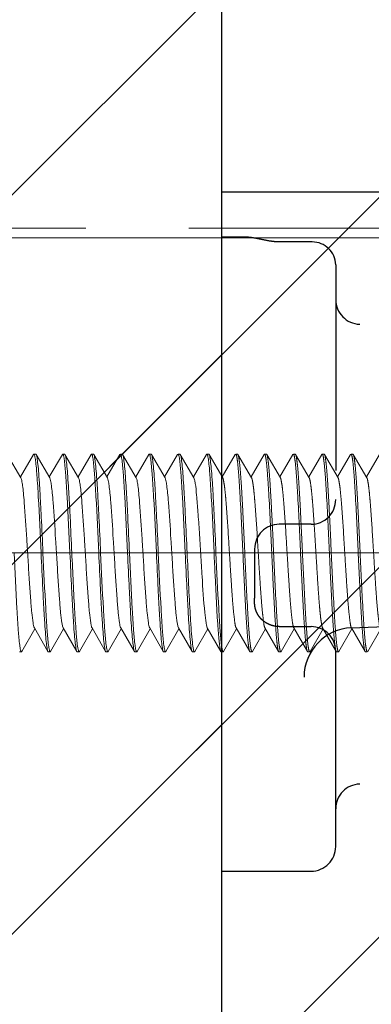
# Model space of a CAD drawing. Units: inches. Extents: x 1026 to 8131, y -4521 to -1871.
# Drawn here: x 6281 to 6302, y -3695 to -3635 of the extents above; entities that cross this region are included whole.
import ezdxf

# ---------------------------------------------------------------- set-up
doc = ezdxf.new("R2010")
doc.units = ezdxf.units.IN
doc.header["$MEASUREMENT"] = 0
doc.linetypes.add('CENTERX2', pattern=[20.32, 12.7, -2.54, 2.54, -2.54])
doc.linetypes.add('HIDDEN', pattern=[0.375, 0.25, -0.125])
for name, color, linetype, lineweight in [('Bracket', 7, 'Continuous', 18), ('CENTER', 1, 'CENTERX2', 13), ('Connecting pipe set', 7, 'Continuous', 18), ('Dimension', 4, 'Continuous', 18), ('Finished wall', 7, 'Continuous', 18), ('Toilet bowl', 7, 'Continuous', 30), ('Wall', 6, 'Continuous', 18)]:
    doc.layers.add(name, color=color, linetype=linetype, lineweight=lineweight)
doc.styles.add('style1', font='arial.ttf', dxfattribs={"height": 25})
doc.dimstyles.get("Standard").update_dxf_attribs({"dimtxt": 25, "dimasz": 25, "dimexe": 5, "dimexo": 10, "dimgap": 10, "dimtad": 1, "dimdec": 0, "dimzin": 0, "dimdsep": 46, "dimtxsty": 'style1', "dimcen": 30, "dimadec": 0, "dimazin": 0, "dimtfac": 1, "dimtdec": 0, "dimtofl": 0, "dimtmove": 0, "dimatfit": 3, "dimfxl": 1, "dimtolj": 1, "dimtzin": 0, "dimlwd": 13, "dimlwe": 13, "dimarcsym": 0})
pattern_1 = [(45, (-18503.15, 11263.306), (-11.22532, 11.22532), [])]

msp = doc.modelspace()

# ---------------------------------------------------------------- hatches: boundary and pattern name
at = {"layer": 'Finished wall', "ltscale": 50}
h = msp.add_hatch(dxfattribs=at)
h.set_pattern_fill('ANSI31', color=256, scale=5, style=0)
h.set_pattern_definition(pattern_1)
edge = h.paths.add_edge_path()
edge.add_line((6292.961, -2744.282), (6292.961, -2664.702))
edge.add_line((6292.961, -2664.702), (6252.961, -2664.702))
edge.add_line((6252.961, -2664.702), (6252.961, -2703.782))
edge.add_line((6252.961, -2703.782), (6252.961, -2707.512))
edge.add_line((6252.961, -2707.512), (6252.961, -2707.532))
edge.add_line((6252.961, -2707.532), (6254.13, -2707.634))
edge.add_arc((6254.043, -2708.63), 1, 26.2261, 85, ccw=False)
edge.add_arc((6248.661, -2711.282), 7, 19.23753, 26.2261, ccw=False)
edge.add_arc((6248.661, -2711.282), 7, 19.2221, 19.23753, ccw=False)
edge.add_line((6255.271, -2708.977), (6255.27, -2708.975))
edge.add_line((6255.27, -2708.975), (6255.259, -2708.979))
edge.add_arc((6248.597, -2711.279), 7.048, 8.52906, 19.04389, ccw=False)
edge.add_spline(control_points=[(6255.567, -2710.233), (6255.576, -2710.3), (6255.594, -2710.435), (6255.605, -2710.613), (6255.601, -2710.746), (6255.587, -2710.813), (6255.572, -2710.822), (6255.566, -2710.825)], knot_values=[0.002002, 0.002002, 0.002002, 0.002002, 0.220323, 0.44099, 0.658314, 0.87462, 1, 1, 1, 1], weights=[1, 1, 1, 1, 1, 1, 1, 1], degree=3, periodic=0)
edge.add_line((6255.566, -2710.825), (6255.259, -2710.879))
edge.add_arc((6248.255, -2711.282), 7.016, -3.28949, 3.28949, ccw=False)
edge.add_line((6255.259, -2711.684), (6255.566, -2711.738))
edge.add_spline(control_points=[(6255.566, -2711.738), (6255.576, -2711.747), (6255.594, -2711.763), (6255.605, -2711.871), (6255.601, -2712.026), (6255.587, -2712.188), (6255.572, -2712.291), (6255.567, -2712.329)], knot_values=[0, 0, 0, 0, 0.220323, 0.44099, 0.658314, 0.87462, 0.996661, 0.996661, 0.996661, 0.996661], weights=[1, 1, 1, 1, 1, 1, 1, 1], degree=3, periodic=0)
edge.add_arc((6248.597, -2711.284), 7.048, 340.95611, 351.48094, ccw=False)
edge.add_line((6255.259, -2713.584), (6255.27, -2713.588))
edge.add_line((6255.27, -2713.588), (6255.271, -2713.586))
edge.add_arc((6248.661, -2711.282), 7, 340.76247, 340.7779, ccw=False)
edge.add_arc((6248.661, -2711.282), 7, 333.7739, 340.76247, ccw=False)
edge.add_arc((6254.043, -2713.933), 1, 275, 333.7739, ccw=False)
edge.add_line((6254.13, -2714.929), (6252.961, -2715.032))
edge.add_line((6252.961, -2715.032), (6252.961, -2715.052))
edge.add_line((6252.961, -2715.052), (6252.961, -2753.262))
edge.add_line((6252.961, -2753.262), (6252.961, -2753.282))
edge.add_line((6252.961, -2753.282), (6292.961, -2753.282))
edge.add_line((6292.961, -2753.282), (6292.961, -2750.282))
edge.add_line((6292.961, -2750.282), (6292.961, -2750.262))
edge.add_line((6292.961, -2750.262), (6292.961, -2744.282))
edge = h.paths.add_edge_path()
edge.add_line((6292.961, -3580.782), (6292.961, -2911.802))
edge.add_line((6292.961, -2911.802), (6292.961, -2911.782))
edge.add_line((6292.961, -2911.782), (6292.961, -2905.802))
edge.add_line((6292.961, -2905.802), (6292.961, -2905.782))
edge.add_line((6292.961, -2905.782), (6292.961, -2905.762))
edge.add_line((6292.961, -2905.762), (6292.961, -2904.282))
edge.add_line((6292.961, -2904.282), (6252.961, -2904.282))
edge.add_line((6252.961, -2904.282), (6252.961, -2904.302))
edge.add_line((6252.961, -2904.302), (6252.961, -2907.512))
edge.add_line((6252.961, -2907.512), (6252.961, -2907.532))
edge.add_line((6252.961, -2907.532), (6254.13, -2907.634))
edge.add_arc((6254.043, -2908.63), 1, 26.2261, 85, ccw=False)
edge.add_arc((6248.661, -2911.282), 7, 19.23753, 26.2261, ccw=False)
edge.add_arc((6248.661, -2911.282), 7, 19.2221, 19.23753, ccw=False)
edge.add_line((6255.271, -2908.977), (6255.27, -2908.975))
edge.add_line((6255.27, -2908.975), (6255.259, -2908.979))
edge.add_arc((6248.597, -2911.279), 7.048, 8.52906, 19.04389, ccw=False)
edge.add_spline(control_points=[(6255.567, -2910.233), (6255.576, -2910.3), (6255.594, -2910.435), (6255.605, -2910.613), (6255.601, -2910.746), (6255.587, -2910.813), (6255.572, -2910.822), (6255.566, -2910.825)], knot_values=[0.002002, 0.002002, 0.002002, 0.002002, 0.220323, 0.44099, 0.658314, 0.87462, 1, 1, 1, 1], weights=[1, 1, 1, 1, 1, 1, 1, 1], degree=3, periodic=0)
edge.add_line((6255.566, -2910.825), (6255.259, -2910.879))
edge.add_arc((6248.255, -2911.282), 7.016, -3.28949, 3.28949, ccw=False)
edge.add_line((6255.259, -2911.684), (6255.566, -2911.738))
edge.add_spline(control_points=[(6255.566, -2911.738), (6255.576, -2911.747), (6255.594, -2911.763), (6255.605, -2911.871), (6255.601, -2912.026), (6255.587, -2912.188), (6255.572, -2912.291), (6255.567, -2912.329)], knot_values=[0, 0, 0, 0, 0.220323, 0.44099, 0.658314, 0.87462, 0.996661, 0.996661, 0.996661, 0.996661], weights=[1, 1, 1, 1, 1, 1, 1, 1], degree=3, periodic=0)
edge.add_arc((6248.597, -2911.284), 7.048, 340.95611, 351.48094, ccw=False)
edge.add_line((6255.259, -2913.584), (6255.27, -2913.588))
edge.add_line((6255.27, -2913.588), (6255.271, -2913.586))
edge.add_arc((6248.661, -2911.282), 7, 340.76247, 340.7779, ccw=False)
edge.add_arc((6248.661, -2911.282), 7, 333.7739, 340.76247, ccw=False)
edge.add_arc((6254.043, -2913.933), 1, 275, 333.7739, ccw=False)
edge.add_line((6254.13, -2914.929), (6252.961, -2915.032))
edge.add_line((6252.961, -2915.032), (6252.961, -2915.052))
edge.add_line((6252.961, -2915.052), (6252.961, -2928.782))
edge.add_line((6252.961, -2928.782), (6252.961, -3467.782))
edge.add_line((6252.961, -3467.782), (6252.961, -3616.887))
edge.add_line((6252.961, -3616.887), (6252.961, -3616.907))
edge.add_line((6252.961, -3616.907), (6292.961, -3616.907))
edge.add_line((6292.961, -3616.907), (6292.961, -3582.782))
edge.add_line((6292.961, -3582.782), (6292.961, -3580.782))
h.paths.add_polyline_path([(6292.961, -3899.659), (6292.961, -3864.782), (6292.961, -3824.855), (6252.961, -3824.855), (6252.961, -3947.782), (6250.461, -3947.782), (6250.461, -3987.782), (6252.961, -3987.782), (6292.961, -3987.782), (6292.961, -3977.802), (6292.961, -3977.782), (6292.961, -3977.762)])
edge = h.paths.add_edge_path()
edge.add_line((6292.961, -3710.855), (6292.961, -3687.11))
edge.add_line((6292.961, -3687.11), (6292.961, -3673.782))
edge.add_line((6292.961, -3673.782), (6292.961, -3673.388))
edge.add_line((6292.961, -3673.388), (6292.961, -3648.657))
edge.add_line((6292.961, -3648.657), (6252.961, -3648.657))
edge.add_line((6252.961, -3648.657), (6252.961, -3664.503))
edge.add_spline(control_points=[(6252.961, -3664.503), (6252.967, -3664.574), (6253.036, -3665.387), (6253.112, -3666.62), (6253.208, -3668.191), (6253.281, -3669.383), (6253.354, -3670.457), (6253.427, -3671.328), (6253.487, -3671.9), (6253.545, -3672.205), (6253.572, -3672.308), (6253.591, -3672.341)], knot_values=[0.141526, 0.141526, 0.141526, 0.141526, 0.164622, 0.408688, 0.545834, 0.679551, 0.799842, 0.897736, 0.965999, 0.987425, 1, 1, 1, 1], weights=[1, 1, 1, 1, 1, 1, 1, 1, 1, 1, 1, 1], degree=3, periodic=0)
edge.add_line((6253.591, -3672.341), (6253.62, -3672.391))
edge.add_line((6253.62, -3672.391), (6252.961, -3673.529))
edge.add_line((6252.961, -3673.529), (6252.961, -3710.855))
edge.add_line((6252.961, -3710.855), (6292.961, -3710.855))
at = {"layer": 'Wall', "ltscale": 50}
h = msp.add_hatch(dxfattribs=at)
h.set_pattern_fill('ANSI31', color=256, scale=5, style=0)
h.set_pattern_definition(pattern_1)
edge = h.paths.add_edge_path()
edge.add_line((6047.961, -2664.702), (6088.762, -2664.702))
edge.add_line((6087.961, -3987.782), (6087.961, -2664.702))
edge.add_line((6754.784, -3987.782), (6087.961, -3987.782))
edge.add_line((6754.784, -3987.782), (6754.784, -4027.782))
edge.add_line((6047.961, -4027.782), (6754.784, -4027.782))
edge.add_line((6047.961, -2664.702), (6047.961, -4027.782))

# ---------------------------------------------------------------- linework, layer by layer
at = {"layer": 'Bracket', "color": 7, "linetype": 'Continuous', "lineweight": 5, "ltscale": 50}
for p, q in [((6281.54, -3661.801), (6281.563, -3661.782)), ((6281.678, -3661.782), (6281.563, -3661.782)), ((6281.7, -3661.801), (6281.678, -3661.782)), ((6283.29, -3661.801), (6283.313, -3661.782)), ((6283.428, -3661.782), (6283.313, -3661.782)), ((6283.45, -3661.801), (6283.428, -3661.782)), ((6285.04, -3661.801), (6285.063, -3661.782)), ((6285.178, -3661.782), (6285.063, -3661.782)), ((6285.2, -3661.801), (6285.178, -3661.782)), ((6286.79, -3661.801), (6286.813, -3661.782)), ((6286.928, -3661.782), (6286.813, -3661.782)), ((6286.95, -3661.801), (6286.928, -3661.782)), ((6288.54, -3661.801), (6288.563, -3661.782)), ((6288.678, -3661.782), (6288.563, -3661.782)), ((6288.7, -3661.801), (6288.678, -3661.782)), ((6290.29, -3661.801), (6290.313, -3661.782)), ((6290.428, -3661.782), (6290.313, -3661.782)), ((6290.45, -3661.801), (6290.428, -3661.782)), ((6292.04, -3661.801), (6292.063, -3661.782)), ((6292.178, -3661.782), (6292.063, -3661.782)), ((6292.2, -3661.801), (6292.178, -3661.782)), ((6280.775, -3663.222), (6279.95, -3661.801)), ((6281.54, -3661.801), (6280.745, -3663.172)), ((6282.525, -3663.222), (6281.7, -3661.801)), ((6283.29, -3661.801), (6282.495, -3663.172)), ((6284.275, -3663.222), (6283.45, -3661.801)), ((6285.04, -3661.801), (6284.245, -3663.172)), ((6286.025, -3663.222), (6285.2, -3661.801)), ((6286.79, -3661.801), (6285.995, -3663.172)), ((6287.775, -3663.222), (6286.95, -3661.801)), ((6288.54, -3661.801), (6287.745, -3663.172)), ((6289.525, -3663.222), (6288.7, -3661.801)), ((6290.29, -3661.801), (6289.495, -3663.172)), ((6291.275, -3663.222), (6290.45, -3661.801)), ((6292.04, -3661.801), (6291.245, -3663.172)), ((6293.025, -3663.222), (6292.2, -3661.801)), ((6280.825, -3673.762), (6281.62, -3672.391)), ((6281.591, -3672.341), (6282.415, -3673.762)), ((6282.575, -3673.762), (6283.37, -3672.391)), ((6283.341, -3672.341), (6284.165, -3673.762)), ((6284.325, -3673.762), (6285.12, -3672.391)), ((6285.091, -3672.341), (6285.915, -3673.762)), ((6286.075, -3673.762), (6286.87, -3672.391)), ((6286.841, -3672.341), (6287.665, -3673.762)), ((6287.825, -3673.762), (6288.62, -3672.391)), ((6288.591, -3672.341), (6289.415, -3673.762)), ((6289.575, -3673.762), (6290.37, -3672.391)), ((6290.341, -3672.341), (6291.165, -3673.762)), ((6291.325, -3673.762), (6292.12, -3672.391)), ((6292.091, -3672.341), (6292.915, -3673.762)), ((6284.282, -3673.764), (6284.275, -3673.752)), ((6280.803, -3673.782), (6280.688, -3673.782)), ((6280.825, -3673.762), (6280.803, -3673.782)), ((6282.415, -3673.762), (6282.438, -3673.782)), ((6282.553, -3673.782), (6282.438, -3673.782)), ((6282.575, -3673.762), (6282.553, -3673.782)), ((6284.165, -3673.762), (6284.188, -3673.782)), ((6284.303, -3673.782), (6284.188, -3673.782)), ((6284.325, -3673.762), (6284.303, -3673.782)), ((6285.915, -3673.762), (6285.938, -3673.782)), ((6286.053, -3673.782), (6285.938, -3673.782)), ((6286.075, -3673.762), (6286.053, -3673.782)), ((6287.665, -3673.762), (6287.688, -3673.782)), ((6287.803, -3673.782), (6287.688, -3673.782)), ((6287.825, -3673.762), (6287.803, -3673.782)), ((6289.415, -3673.762), (6289.438, -3673.782)), ((6289.553, -3673.782), (6289.438, -3673.782)), ((6289.575, -3673.762), (6289.553, -3673.782)), ((6291.165, -3673.762), (6291.188, -3673.782)), ((6291.303, -3673.782), (6291.188, -3673.782)), ((6291.325, -3673.762), (6291.303, -3673.782))]:
    msp.add_line(p, q, dxfattribs=at)
at = {"layer": 'Bracket', "color": 7, "linetype": 'HIDDEN', "ltscale": 50}
for p, q in [((6293.79, -3661.801), (6293.813, -3661.782)), ((6293.928, -3661.782), (6293.813, -3661.782)), ((6293.95, -3661.801), (6293.928, -3661.782)), ((6295.54, -3661.801), (6295.563, -3661.782)), ((6295.678, -3661.782), (6295.563, -3661.782)), ((6295.7, -3661.801), (6295.678, -3661.782)), ((6297.29, -3661.801), (6297.313, -3661.782)), ((6297.428, -3661.782), (6297.313, -3661.782)), ((6297.45, -3661.801), (6297.428, -3661.782)), ((6299.04, -3661.801), (6299.063, -3661.782)), ((6299.178, -3661.782), (6299.063, -3661.782)), ((6299.2, -3661.801), (6299.178, -3661.782)), ((6300.79, -3661.801), (6300.813, -3661.782)), ((6300.928, -3661.782), (6300.813, -3661.782)), ((6300.95, -3661.801), (6300.928, -3661.782)), ((6293.79, -3661.801), (6292.995, -3663.172)), ((6294.775, -3663.222), (6293.95, -3661.801)), ((6295.54, -3661.801), (6294.745, -3663.172)), ((6296.525, -3663.222), (6295.7, -3661.801)), ((6297.29, -3661.801), (6296.495, -3663.172)), ((6298.275, -3663.222), (6297.45, -3661.801)), ((6299.04, -3661.801), (6298.245, -3663.172)), ((6300.025, -3663.222), (6299.2, -3661.801)), ((6300.79, -3661.801), (6299.995, -3663.172)), ((6301.775, -3663.222), (6300.95, -3661.801)), ((6302.54, -3661.801), (6301.745, -3663.172)), ((6297.894, -3668.389), (6297.866, -3667.782)), ((6299.5, -3667.782), (6299.528, -3668.389)), ((6293.075, -3673.762), (6293.87, -3672.391)), ((6293.841, -3672.341), (6294.665, -3673.762)), ((6294.825, -3673.762), (6295.62, -3672.391)), ((6295.591, -3672.341), (6296.415, -3673.762)), ((6296.575, -3673.762), (6297.37, -3672.391)), ((6297.341, -3672.341), (6298.165, -3673.762)), ((6298.325, -3673.762), (6299.12, -3672.391)), ((6299.091, -3672.341), (6299.915, -3673.762)), ((6300.075, -3673.762), (6300.87, -3672.391)), ((6300.841, -3672.341), (6301.665, -3673.762)), ((6301.825, -3673.762), (6302.62, -3672.391)), ((6298.282, -3673.764), (6298.276, -3673.752)), ((6292.915, -3673.762), (6292.938, -3673.782)), ((6293.053, -3673.782), (6292.938, -3673.782)), ((6293.075, -3673.762), (6293.053, -3673.782)), ((6294.665, -3673.762), (6294.688, -3673.782)), ((6294.803, -3673.782), (6294.688, -3673.782)), ((6294.825, -3673.762), (6294.803, -3673.782)), ((6296.415, -3673.762), (6296.438, -3673.782)), ((6296.553, -3673.782), (6296.438, -3673.782)), ((6296.575, -3673.762), (6296.553, -3673.782)), ((6298.165, -3673.762), (6298.188, -3673.782)), ((6298.303, -3673.782), (6298.188, -3673.782)), ((6298.325, -3673.762), (6298.303, -3673.782)), ((6299.915, -3673.762), (6299.938, -3673.782)), ((6300.053, -3673.782), (6299.938, -3673.782)), ((6300.075, -3673.762), (6300.053, -3673.782)), ((6301.665, -3673.762), (6301.688, -3673.782)), ((6301.803, -3673.782), (6301.688, -3673.782)), ((6301.825, -3673.762), (6301.803, -3673.782))]:
    msp.add_line(p, q, dxfattribs=at)
at = {"layer": 'Bracket', "color": 7, "linetype": 'Continuous', "lineweight": 5, "ltscale": 50}
for points, knots in [([(6281.563, -3661.782), (6281.575, -3661.782), (6281.588, -3661.805), (6281.595, -3661.822), (6281.598, -3661.829)], [0, 0, 0, 0, 0.624472, 1, 1, 1, 1]), ([(6283.313, -3661.782), (6283.319, -3661.782), (6283.335, -3661.796), (6283.341, -3661.813), (6283.346, -3661.824)], [0, 0, 0, 0, 0.354104, 1, 1, 1, 1]), ([(6285.063, -3661.782), (6285.069, -3661.782), (6285.084, -3661.795), (6285.09, -3661.81), (6285.094, -3661.821)], [0, 0, 0, 0, 0.359006, 1, 1, 1, 1]), ([(6286.813, -3661.782), (6286.819, -3661.782), (6286.834, -3661.795), (6286.84, -3661.81), (6286.844, -3661.821)], [0, 0, 0, 0, 0.359046, 1, 1, 1, 1]), ([(6288.563, -3661.782), (6288.569, -3661.782), (6288.584, -3661.796), (6288.591, -3661.812), (6288.595, -3661.822)], [0, 0, 0, 0, 0.35646, 1, 1, 1, 1]), ([(6290.313, -3661.782), (6290.319, -3661.782), (6290.335, -3661.796), (6290.341, -3661.812), (6290.345, -3661.823)], [0, 0, 0, 0, 0.35556, 1, 1, 1, 1]), ([(6292.063, -3661.782), (6292.069, -3661.782), (6292.085, -3661.796), (6292.092, -3661.813), (6292.096, -3661.825)], [0, 0, 0, 0, 0.353585, 1, 1, 1, 1]), ([(6281.598, -3661.829), (6281.604, -3661.847), (6281.636, -3661.962), (6281.652, -3662.08), (6281.664, -3662.178)], [0, 0, 0, 0, 0.16384, 1, 1, 1, 1]), ([(6281.664, -3662.178), (6281.703, -3662.474), (6281.762, -3663.208), (6281.877, -3665.076), (6281.947, -3666.648), (6282, -3667.782)], [0, 0, 0, 0, 0.159061, 0.393541, 1, 1, 1, 1]), ([(6282.116, -3667.782), (6282.082, -3667.053), (6282.033, -3665.992), (6281.963, -3664.636), (6281.913, -3663.759), (6281.861, -3663.022), (6281.816, -3662.446), (6281.761, -3662.062), (6281.734, -3661.858), (6281.7, -3661.801)], [0, 0, 0, 0, 0.364498, 0.530922, 0.679045, 0.803719, 0.900703, 0.966756, 1, 1, 1, 1]), ([(6283.346, -3661.824), (6283.353, -3661.842), (6283.385, -3661.955), (6283.4, -3662.072), (6283.413, -3662.169)], [0, 0, 0, 0, 0.161066, 1, 1, 1, 1]), ([(6283.413, -3662.169), (6283.452, -3662.463), (6283.511, -3663.198), (6283.627, -3665.068), (6283.697, -3666.644), (6283.75, -3667.782)], [0, 0, 0, 0, 0.158325, 0.392656, 1, 1, 1, 1]), ([(6283.866, -3667.782), (6283.832, -3667.053), (6283.783, -3665.993), (6283.713, -3664.636), (6283.663, -3663.759), (6283.611, -3663.022), (6283.566, -3662.446), (6283.511, -3662.062), (6283.484, -3661.858), (6283.45, -3661.801)], [0, 0, 0, 0, 0.364487, 0.530907, 0.679028, 0.803707, 0.900697, 0.966756, 1, 1, 1, 1]), ([(6285.094, -3661.821), (6285.101, -3661.838), (6285.134, -3661.948), (6285.149, -3662.062), (6285.162, -3662.158)], [0, 0, 0, 0, 0.159374, 1, 1, 1, 1]), ([(6285.162, -3662.158), (6285.201, -3662.451), (6285.26, -3663.184), (6285.377, -3665.059), (6285.447, -3666.64), (6285.5, -3667.782)], [0, 0, 0, 0, 0.157377, 0.391522, 1, 1, 1, 1]), ([(6285.616, -3667.782), (6285.582, -3667.053), (6285.533, -3665.993), (6285.463, -3664.636), (6285.413, -3663.759), (6285.361, -3663.022), (6285.316, -3662.446), (6285.261, -3662.062), (6285.234, -3661.858), (6285.2, -3661.801)], [0, 0, 0, 0, 0.364486, 0.530904, 0.679025, 0.803705, 0.900696, 0.966755, 1, 1, 1, 1]), ([(6286.844, -3661.821), (6286.851, -3661.838), (6286.884, -3661.948), (6286.899, -3662.062), (6286.912, -3662.158)], [0, 0, 0, 0, 0.159323, 1, 1, 1, 1]), ([(6286.912, -3662.158), (6286.951, -3662.451), (6287.01, -3663.185), (6287.127, -3665.059), (6287.197, -3666.64), (6287.25, -3667.782)], [0, 0, 0, 0, 0.157404, 0.391555, 1, 1, 1, 1]), ([(6287.366, -3667.782), (6287.332, -3667.053), (6287.283, -3665.993), (6287.213, -3664.636), (6287.163, -3663.759), (6287.111, -3663.022), (6287.066, -3662.446), (6287.011, -3662.062), (6286.984, -3661.858), (6286.95, -3661.801)], [0, 0, 0, 0, 0.364481, 0.530891, 0.679007, 0.803694, 0.900692, 0.966754, 1, 1, 1, 1]), ([(6288.595, -3661.822), (6288.602, -3661.84), (6288.635, -3661.954), (6288.65, -3662.072), (6288.663, -3662.17)], [0, 0, 0, 0, 0.159666, 1, 1, 1, 1]), ([(6288.663, -3662.17), (6288.702, -3662.464), (6288.761, -3663.199), (6288.877, -3665.069), (6288.947, -3666.645), (6289, -3667.782)], [0, 0, 0, 0, 0.15841, 0.392761, 1, 1, 1, 1]), ([(6289.116, -3667.782), (6289.082, -3667.053), (6289.033, -3665.993), (6288.963, -3664.636), (6288.913, -3663.759), (6288.861, -3663.022), (6288.816, -3662.446), (6288.761, -3662.062), (6288.734, -3661.858), (6288.7, -3661.801)], [0, 0, 0, 0, 0.364471, 0.530877, 0.678998, 0.803689, 0.90069, 0.966753, 1, 1, 1, 1]), ([(6290.345, -3661.823), (6290.352, -3661.841), (6290.385, -3661.956), (6290.401, -3662.074), (6290.414, -3662.174)], [0, 0, 0, 0, 0.159858, 1, 1, 1, 1]), ([(6290.414, -3662.174), (6290.452, -3662.468), (6290.512, -3663.203), (6290.627, -3665.072), (6290.697, -3666.646), (6290.75, -3667.782)], [0, 0, 0, 0, 0.158699, 0.393114, 1, 1, 1, 1]), ([(6290.866, -3667.782), (6290.832, -3667.053), (6290.783, -3665.993), (6290.713, -3664.636), (6290.663, -3663.759), (6290.611, -3663.022), (6290.566, -3662.446), (6290.511, -3662.062), (6290.484, -3661.858), (6290.45, -3661.801)], [0, 0, 0, 0, 0.364463, 0.530871, 0.678998, 0.803689, 0.90069, 0.966753, 1, 1, 1, 1]), ([(6292.096, -3661.825), (6292.103, -3661.842), (6292.136, -3661.958), (6292.151, -3662.078), (6292.164, -3662.177)], [0, 0, 0, 0, 0.160628, 1, 1, 1, 1]), ([(6292.164, -3662.177), (6292.203, -3662.473), (6292.262, -3663.207), (6292.377, -3665.075), (6292.447, -3666.648), (6292.5, -3667.782)], [0, 0, 0, 0, 0.159014, 0.393496, 1, 1, 1, 1]), ([(6292.616, -3667.782), (6292.582, -3667.053), (6292.533, -3665.993), (6292.463, -3664.636), (6292.413, -3663.759), (6292.361, -3663.022), (6292.316, -3662.446), (6292.261, -3662.062), (6292.234, -3661.858), (6292.2, -3661.801)], [0, 0, 0, 0, 0.364463, 0.530873, 0.679, 0.803691, 0.900691, 0.966753, 1, 1, 1, 1]), ([(6280.775, -3663.222), (6280.803, -3663.272), (6280.836, -3663.435), (6280.886, -3663.74), (6280.933, -3664.185), (6281.029, -3665.267), (6281.112, -3666.62), (6281.208, -3668.19), (6281.28, -3669.384), (6281.356, -3670.455), (6281.421, -3671.332), (6281.503, -3671.93), (6281.539, -3672.251), (6281.591, -3672.341)], [0, 0, 0, 0, 0.018709, 0.05309, 0.102255, 0.164632, 0.408719, 0.545876, 0.679604, 0.799905, 0.897807, 0.966075, 1, 1, 1, 1]), ([(6282.525, -3663.222), (6282.553, -3663.272), (6282.586, -3663.435), (6282.636, -3663.74), (6282.683, -3664.185), (6282.778, -3665.267), (6282.862, -3666.62), (6282.958, -3668.191), (6283.031, -3669.383), (6283.104, -3670.457), (6283.177, -3671.328), (6283.237, -3671.9), (6283.295, -3672.205), (6283.322, -3672.308), (6283.341, -3672.341)], [0, 0, 0, 0, 0.018712, 0.053092, 0.102247, 0.164621, 0.408687, 0.545834, 0.679551, 0.799842, 0.897736, 0.965999, 0.987426, 1, 1, 1, 1]), ([(6284.275, -3663.222), (6284.303, -3663.272), (6284.336, -3663.435), (6284.386, -3663.74), (6284.433, -3664.185), (6284.528, -3665.267), (6284.612, -3666.62), (6284.708, -3668.191), (6284.781, -3669.383), (6284.854, -3670.457), (6284.927, -3671.328), (6284.987, -3671.9), (6285.045, -3672.205), (6285.072, -3672.308), (6285.091, -3672.341)], [0, 0, 0, 0, 0.018718, 0.053092, 0.102245, 0.164624, 0.408686, 0.545831, 0.679547, 0.799839, 0.897734, 0.965998, 0.987422, 1, 1, 1, 1]), ([(6286.025, -3663.222), (6286.053, -3663.272), (6286.086, -3663.435), (6286.136, -3663.74), (6286.183, -3664.185), (6286.279, -3665.267), (6286.362, -3666.62), (6286.458, -3668.19), (6286.53, -3669.384), (6286.606, -3670.455), (6286.671, -3671.332), (6286.753, -3671.93), (6286.789, -3672.251), (6286.841, -3672.341)], [0, 0, 0, 0, 0.018715, 0.053089, 0.102253, 0.164635, 0.408719, 0.545875, 0.679602, 0.799903, 0.897805, 0.966075, 1, 1, 1, 1]), ([(6287.775, -3663.222), (6287.803, -3663.272), (6287.836, -3663.435), (6287.886, -3663.74), (6287.933, -3664.185), (6288.029, -3665.267), (6288.112, -3666.62), (6288.208, -3668.19), (6288.28, -3669.384), (6288.356, -3670.455), (6288.421, -3671.332), (6288.503, -3671.93), (6288.539, -3672.251), (6288.591, -3672.341)], [0, 0, 0, 0, 0.01871, 0.053088, 0.102254, 0.164633, 0.408719, 0.545876, 0.679603, 0.799904, 0.897806, 0.966075, 1, 1, 1, 1]), ([(6289.525, -3663.222), (6289.553, -3663.272), (6289.586, -3663.435), (6289.636, -3663.74), (6289.683, -3664.185), (6289.778, -3665.267), (6289.862, -3666.62), (6289.958, -3668.191), (6290.031, -3669.383), (6290.104, -3670.457), (6290.177, -3671.328), (6290.237, -3671.9), (6290.295, -3672.205), (6290.322, -3672.308), (6290.341, -3672.341)], [0, 0, 0, 0, 0.01871, 0.053091, 0.102247, 0.16462, 0.408687, 0.545833, 0.67955, 0.799842, 0.897735, 0.965998, 0.987428, 1, 1, 1, 1]), ([(6291.275, -3663.222), (6291.296, -3663.259), (6291.325, -3663.375), (6291.388, -3663.723), (6291.452, -3664.376), (6291.531, -3665.363), (6291.609, -3666.565), (6291.688, -3667.872), (6291.788, -3669.499), (6291.864, -3670.677), (6291.937, -3671.407)], [0, 0, 0, 0, 0.015605, 0.042742, 0.129791, 0.254109, 0.404931, 0.569102, 0.732286, 1, 1, 1, 1]), ([(6280.702, -3673.389), (6280.663, -3673.094), (6280.604, -3672.36), (6280.489, -3670.491), (6280.418, -3668.917), (6280.366, -3667.782)], [0, 0, 0, 0, 0.158764, 0.393196, 1, 1, 1, 1]), ([(6282, -3667.782), (6282.034, -3668.51), (6282.083, -3669.571), (6282.153, -3670.927), (6282.203, -3671.804), (6282.254, -3672.541), (6282.3, -3673.117), (6282.354, -3673.501), (6282.382, -3673.705), (6282.415, -3673.762)], [0, 0, 0, 0, 0.364468, 0.530881, 0.67901, 0.803699, 0.900696, 0.966755, 1, 1, 1, 1]), ([(6282.452, -3673.387), (6282.413, -3673.092), (6282.354, -3672.358), (6282.239, -3670.489), (6282.168, -3668.916), (6282.116, -3667.782)], [0, 0, 0, 0, 0.158895, 0.393353, 1, 1, 1, 1]), ([(6283.75, -3667.782), (6283.784, -3668.51), (6283.833, -3669.571), (6283.903, -3670.927), (6283.953, -3671.804), (6284.004, -3672.541), (6284.05, -3673.117), (6284.104, -3673.501), (6284.132, -3673.705), (6284.165, -3673.762)], [0, 0, 0, 0, 0.364465, 0.530872, 0.678997, 0.803689, 0.90069, 0.966753, 1, 1, 1, 1]), ([(6284.226, -3673.551), (6284.18, -3673.28), (6284.12, -3672.56), (6283.993, -3670.637), (6283.922, -3668.986), (6283.866, -3667.782)], [0, 0, 0, 0, 0.142967, 0.374207, 1, 1, 1, 1]), ([(6285.5, -3667.782), (6285.534, -3668.51), (6285.583, -3669.571), (6285.653, -3670.927), (6285.703, -3671.804), (6285.754, -3672.541), (6285.8, -3673.117), (6285.854, -3673.502), (6285.882, -3673.705), (6285.915, -3673.762)], [0, 0, 0, 0, 0.364469, 0.530892, 0.679003, 0.803692, 0.900698, 0.966761, 1, 1, 1, 1]), ([(6285.952, -3673.392), (6285.914, -3673.097), (6285.854, -3672.363), (6285.739, -3670.493), (6285.668, -3668.918), (6285.616, -3667.782)], [0, 0, 0, 0, 0.15854, 0.392919, 1, 1, 1, 1]), ([(6287.25, -3667.782), (6287.284, -3668.51), (6287.333, -3669.571), (6287.403, -3670.927), (6287.453, -3671.804), (6287.504, -3672.541), (6287.55, -3673.117), (6287.604, -3673.501), (6287.632, -3673.705), (6287.665, -3673.762)], [0, 0, 0, 0, 0.364478, 0.530886, 0.679002, 0.803692, 0.900691, 0.966753, 1, 1, 1, 1]), ([(6287.703, -3673.4), (6287.664, -3673.106), (6287.605, -3672.372), (6287.489, -3670.5), (6287.418, -3668.921), (6287.366, -3667.782)], [0, 0, 0, 0, 0.157874, 0.392117, 1, 1, 1, 1]), ([(6289, -3667.782), (6289.034, -3668.51), (6289.083, -3669.571), (6289.153, -3670.927), (6289.203, -3671.804), (6289.254, -3672.541), (6289.3, -3673.117), (6289.354, -3673.501), (6289.382, -3673.705), (6289.415, -3673.762)], [0, 0, 0, 0, 0.364484, 0.530899, 0.679017, 0.8037, 0.900694, 0.966755, 1, 1, 1, 1]), ([(6289.453, -3673.4), (6289.414, -3673.107), (6289.355, -3672.373), (6289.239, -3670.5), (6289.168, -3668.921), (6289.116, -3667.782)], [0, 0, 0, 0, 0.157818, 0.392048, 1, 1, 1, 1]), ([(6290.75, -3667.782), (6290.784, -3668.51), (6290.833, -3669.571), (6290.903, -3670.927), (6290.953, -3671.804), (6291.004, -3672.541), (6291.05, -3673.117), (6291.104, -3673.501), (6291.132, -3673.705), (6291.165, -3673.762)], [0, 0, 0, 0, 0.364492, 0.530914, 0.679036, 0.803712, 0.900699, 0.966756, 1, 1, 1, 1]), ([(6291.12, -3672.526), (6291.096, -3672.209), (6290.994, -3670.628), (6290.924, -3669.046), (6290.866, -3667.782)], [0, 0, 0, 0, 0.201009, 1, 1, 1, 1]), ([(6292.5, -3667.782), (6292.521, -3668.234), (6292.596, -3669.816), (6292.669, -3671.398), (6292.754, -3672.526)], [0, 0, 0, 0, 0.285769, 1, 1, 1, 1]), ([(6292.952, -3673.388), (6292.913, -3673.093), (6292.854, -3672.359), (6292.739, -3670.49), (6292.668, -3668.916), (6292.616, -3667.782)], [0, 0, 0, 0, 0.158796, 0.393222, 1, 1, 1, 1]), ([(6291.937, -3671.407), (6291.958, -3671.617), (6291.986, -3671.894), (6292.044, -3672.204), (6292.072, -3672.307), (6292.091, -3672.341)], [0, 0, 0, 0, 0.667868, 0.877362, 1, 1, 1, 1]), ([(6291.244, -3673.649), (6291.213, -3673.509), (6291.17, -3673.134), (6291.137, -3672.759), (6291.12, -3672.526)], [0, 0, 0, 0, 0.38053, 1, 1, 1, 1]), ([(6292.754, -3672.526), (6292.766, -3672.686), (6292.79, -3672.97), (6292.827, -3673.339), (6292.867, -3673.59), (6292.892, -3673.722), (6292.915, -3673.762)], [0, 0, 0, 0, 0.385269, 0.684008, 0.889764, 1, 1, 1, 1]), ([(6280.77, -3673.738), (6280.763, -3673.72), (6280.73, -3673.606), (6280.715, -3673.488), (6280.702, -3673.389)], [0, 0, 0, 0, 0.161286, 1, 1, 1, 1]), ([(6280.803, -3673.782), (6280.796, -3673.782), (6280.78, -3673.766), (6280.774, -3673.749), (6280.77, -3673.738)], [0, 0, 0, 0, 0.352904, 1, 1, 1, 1]), ([(6282.52, -3673.739), (6282.513, -3673.721), (6282.48, -3673.606), (6282.465, -3673.487), (6282.452, -3673.387)], [0, 0, 0, 0, 0.160231, 1, 1, 1, 1]), ([(6282.553, -3673.782), (6282.547, -3673.782), (6282.531, -3673.767), (6282.524, -3673.75), (6282.52, -3673.739)], [0, 0, 0, 0, 0.354516, 1, 1, 1, 1]), ([(6284.275, -3673.752), (6284.271, -3673.742), (6284.247, -3673.676), (6284.235, -3673.608), (6284.226, -3673.551)], [0, 0, 0, 0, 0.16797, 1, 1, 1, 1]), ([(6286.02, -3673.741), (6286.013, -3673.723), (6285.98, -3673.609), (6285.965, -3673.49), (6285.952, -3673.392)], [0, 0, 0, 0, 0.159676, 1, 1, 1, 1]), ([(6286.053, -3673.782), (6286.047, -3673.782), (6286.031, -3673.768), (6286.025, -3673.751), (6286.02, -3673.741)], [0, 0, 0, 0, 0.356191, 1, 1, 1, 1]), ([(6287.771, -3673.742), (6287.764, -3673.725), (6287.731, -3673.613), (6287.716, -3673.497), (6287.703, -3673.4)], [0, 0, 0, 0, 0.15932, 1, 1, 1, 1]), ([(6287.803, -3673.782), (6287.797, -3673.782), (6287.782, -3673.768), (6287.775, -3673.752), (6287.771, -3673.742)], [0, 0, 0, 0, 0.358127, 1, 1, 1, 1]), ([(6289.521, -3673.742), (6289.514, -3673.724), (6289.481, -3673.613), (6289.466, -3673.497), (6289.453, -3673.4)], [0, 0, 0, 0, 0.159635, 1, 1, 1, 1]), ([(6289.553, -3673.782), (6289.547, -3673.782), (6289.532, -3673.768), (6289.525, -3673.752), (6289.521, -3673.742)], [0, 0, 0, 0, 0.357656, 1, 1, 1, 1]), ([(6291.303, -3673.782), (6291.288, -3673.782), (6291.261, -3673.723), (6291.252, -3673.682), (6291.244, -3673.649)], [0, 0, 0, 0, 0.2999, 1, 1, 1, 1]), ([(6284.303, -3673.782), (6284.299, -3673.782), (6284.29, -3673.777), (6284.285, -3673.769), (6284.282, -3673.764)], [0, 0, 0, 0, 0.406136, 1, 1, 1, 1])]:
    msp.add_open_spline(points, degree=3, knots=knots, dxfattribs=at)
at = {"layer": 'Bracket', "color": 7, "linetype": 'HIDDEN', "ltscale": 50}
for points, knots in [([(6293.813, -3661.782), (6293.819, -3661.782), (6293.835, -3661.797), (6293.842, -3661.813), (6293.846, -3661.825)], [0, 0, 0, 0, 0.353288, 1, 1, 1, 1]), ([(6295.563, -3661.782), (6295.569, -3661.782), (6295.586, -3661.797), (6295.592, -3661.814), (6295.596, -3661.826)], [0, 0, 0, 0, 0.351969, 1, 1, 1, 1]), ([(6297.313, -3661.782), (6297.319, -3661.782), (6297.336, -3661.797), (6297.342, -3661.815), (6297.347, -3661.826)], [0, 0, 0, 0, 0.35141, 1, 1, 1, 1]), ([(6299.063, -3661.782), (6299.075, -3661.782), (6299.088, -3661.805), (6299.095, -3661.822), (6299.098, -3661.829)], [0, 0, 0, 0, 0.624277, 1, 1, 1, 1]), ([(6300.813, -3661.782), (6300.825, -3661.782), (6300.838, -3661.805), (6300.845, -3661.822), (6300.848, -3661.829)], [0, 0, 0, 0, 0.624232, 1, 1, 1, 1]), ([(6293.846, -3661.825), (6293.853, -3661.843), (6293.886, -3661.958), (6293.901, -3662.077), (6293.914, -3662.177)], [0, 0, 0, 0, 0.160818, 1, 1, 1, 1]), ([(6293.914, -3662.177), (6293.953, -3662.472), (6294.012, -3663.207), (6294.127, -3665.075), (6294.197, -3666.648), (6294.25, -3667.782)], [0, 0, 0, 0, 0.158995, 0.393473, 1, 1, 1, 1]), ([(6294.366, -3667.782), (6294.332, -3667.053), (6294.283, -3665.993), (6294.213, -3664.636), (6294.163, -3663.759), (6294.111, -3663.022), (6294.066, -3662.446), (6294.011, -3662.062), (6293.984, -3661.858), (6293.95, -3661.801)], [0, 0, 0, 0, 0.364478, 0.530898, 0.679027, 0.803712, 0.900704, 0.966759, 1, 1, 1, 1]), ([(6295.596, -3661.826), (6295.603, -3661.844), (6295.635, -3661.956), (6295.651, -3662.073), (6295.663, -3662.17)], [0, 0, 0, 0, 0.162191, 1, 1, 1, 1]), ([(6295.663, -3662.17), (6295.702, -3662.465), (6295.761, -3663.199), (6295.877, -3665.069), (6295.947, -3666.645), (6296, -3667.782)], [0, 0, 0, 0, 0.158425, 0.392789, 1, 1, 1, 1]), ([(6296.116, -3667.782), (6296.082, -3667.053), (6296.033, -3665.992), (6295.963, -3664.636), (6295.913, -3663.759), (6295.861, -3663.022), (6295.816, -3662.446), (6295.761, -3662.062), (6295.734, -3661.858), (6295.7, -3661.801)], [0, 0, 0, 0, 0.364501, 0.530927, 0.679052, 0.80373, 0.900712, 0.966761, 1, 1, 1, 1]), ([(6297.347, -3661.826), (6297.353, -3661.844), (6297.385, -3661.955), (6297.4, -3662.071), (6297.413, -3662.167)], [0, 0, 0, 0, 0.162858, 1, 1, 1, 1]), ([(6297.413, -3662.167), (6297.452, -3662.461), (6297.511, -3663.195), (6297.627, -3665.066), (6297.697, -3666.643), (6297.75, -3667.782)], [0, 0, 0, 0, 0.158105, 0.392398, 1, 1, 1, 1]), ([(6297.866, -3667.782), (6297.832, -3667.053), (6297.783, -3665.992), (6297.713, -3664.636), (6297.663, -3663.759), (6297.611, -3663.022), (6297.566, -3662.446), (6297.511, -3662.062), (6297.484, -3661.858), (6297.45, -3661.801)], [0, 0, 0, 0, 0.364505, 0.530931, 0.679055, 0.803731, 0.900711, 0.966758, 1, 1, 1, 1]), ([(6299.098, -3661.829), (6299.105, -3661.848), (6299.136, -3661.962), (6299.152, -3662.08), (6299.164, -3662.178)], [0, 0, 0, 0, 0.164041, 1, 1, 1, 1]), ([(6299.164, -3662.178), (6299.203, -3662.473), (6299.262, -3663.208), (6299.377, -3665.075), (6299.447, -3666.648), (6299.5, -3667.782)], [0, 0, 0, 0, 0.159027, 0.3935, 1, 1, 1, 1]), ([(6299.616, -3667.782), (6299.582, -3667.053), (6299.533, -3665.992), (6299.463, -3664.636), (6299.413, -3663.759), (6299.361, -3663.022), (6299.316, -3662.446), (6299.261, -3662.062), (6299.234, -3661.858), (6299.2, -3661.801)], [0, 0, 0, 0, 0.364504, 0.53093, 0.679055, 0.80373, 0.90071, 0.966757, 1, 1, 1, 1]), ([(6300.848, -3661.829), (6300.855, -3661.848), (6300.886, -3661.962), (6300.902, -3662.08), (6300.915, -3662.179)], [0, 0, 0, 0, 0.164, 1, 1, 1, 1]), ([(6300.915, -3662.179), (6300.953, -3662.474), (6301.012, -3663.209), (6301.127, -3665.076), (6301.197, -3666.648), (6301.25, -3667.782)], [0, 0, 0, 0, 0.159098, 0.393584, 1, 1, 1, 1]), ([(6301.366, -3667.782), (6301.332, -3667.053), (6301.283, -3665.992), (6301.213, -3664.636), (6301.163, -3663.759), (6301.111, -3663.022), (6301.066, -3662.446), (6301.011, -3662.062), (6300.984, -3661.858), (6300.95, -3661.801)], [0, 0, 0, 0, 0.364499, 0.530923, 0.679046, 0.803719, 0.900703, 0.966756, 1, 1, 1, 1]), ([(6293.025, -3663.222), (6293.053, -3663.272), (6293.086, -3663.435), (6293.136, -3663.74), (6293.183, -3664.185), (6293.279, -3665.267), (6293.362, -3666.62), (6293.458, -3668.19), (6293.53, -3669.384), (6293.606, -3670.455), (6293.671, -3671.332), (6293.753, -3671.93), (6293.789, -3672.251), (6293.841, -3672.341)], [0, 0, 0, 0, 0.018717, 0.05309, 0.102253, 0.164636, 0.408719, 0.545875, 0.679602, 0.799903, 0.897805, 0.966075, 1, 1, 1, 1]), ([(6294.775, -3663.222), (6294.803, -3663.272), (6294.836, -3663.435), (6294.886, -3663.74), (6294.933, -3664.185), (6295.029, -3665.267), (6295.112, -3666.62), (6295.208, -3668.19), (6295.28, -3669.384), (6295.356, -3670.455), (6295.421, -3671.332), (6295.503, -3671.93), (6295.539, -3672.251), (6295.591, -3672.341)], [0, 0, 0, 0, 0.018711, 0.053087, 0.102254, 0.164633, 0.408719, 0.545875, 0.679603, 0.799904, 0.897806, 0.966075, 1, 1, 1, 1]), ([(6296.525, -3663.222), (6296.553, -3663.272), (6296.586, -3663.435), (6296.636, -3663.74), (6296.683, -3664.185), (6296.778, -3665.267), (6296.862, -3666.62), (6296.958, -3668.191), (6297.031, -3669.383), (6297.104, -3670.457), (6297.177, -3671.328), (6297.237, -3671.9), (6297.295, -3672.205), (6297.322, -3672.308), (6297.341, -3672.341)], [0, 0, 0, 0, 0.018709, 0.053089, 0.102247, 0.164619, 0.408687, 0.545833, 0.67955, 0.799841, 0.897735, 0.965998, 0.98743, 1, 1, 1, 1]), ([(6298.275, -3663.222), (6298.306, -3663.277), (6298.34, -3663.459), (6298.394, -3663.8), (6298.444, -3664.298), (6298.52, -3665.203), (6298.608, -3666.535), (6298.675, -3667.653), (6298.711, -3668.245)], [0, 0, 0, 0, 0.037382, 0.107198, 0.207294, 0.334009, 0.647306, 1, 1, 1, 1]), ([(6300.025, -3663.222), (6300.053, -3663.272), (6300.086, -3663.435), (6300.136, -3663.74), (6300.183, -3664.185), (6300.279, -3665.267), (6300.362, -3666.62), (6300.458, -3668.19), (6300.53, -3669.384), (6300.606, -3670.455), (6300.671, -3671.332), (6300.753, -3671.93), (6300.789, -3672.251), (6300.841, -3672.341)], [0, 0, 0, 0, 0.018718, 0.053093, 0.102253, 0.164637, 0.408719, 0.545875, 0.679602, 0.799903, 0.897805, 0.966075, 1, 1, 1, 1]), ([(6301.775, -3663.222), (6301.803, -3663.272), (6301.836, -3663.435), (6301.886, -3663.74), (6301.933, -3664.185), (6302.029, -3665.267), (6302.112, -3666.62), (6302.208, -3668.19), (6302.28, -3669.384), (6302.356, -3670.455), (6302.421, -3671.332), (6302.503, -3671.93), (6302.539, -3672.251), (6302.591, -3672.341)], [0, 0, 0, 0, 0.018713, 0.053087, 0.102253, 0.164634, 0.408719, 0.545875, 0.679602, 0.799903, 0.897805, 0.966075, 1, 1, 1, 1]), ([(6294.25, -3667.782), (6294.284, -3668.51), (6294.333, -3669.571), (6294.403, -3670.927), (6294.453, -3671.804), (6294.505, -3672.541), (6294.55, -3673.117), (6294.604, -3673.501), (6294.632, -3673.705), (6294.665, -3673.762)], [0, 0, 0, 0, 0.364502, 0.530928, 0.679052, 0.803726, 0.900707, 0.966756, 1, 1, 1, 1]), ([(6294.702, -3673.39), (6294.663, -3673.095), (6294.604, -3672.361), (6294.489, -3670.492), (6294.418, -3668.917), (6294.366, -3667.782)], [0, 0, 0, 0, 0.158629, 0.393024, 1, 1, 1, 1]), ([(6296, -3667.782), (6296.034, -3668.51), (6296.083, -3669.571), (6296.153, -3670.927), (6296.203, -3671.804), (6296.255, -3672.541), (6296.3, -3673.117), (6296.354, -3673.502), (6296.382, -3673.705), (6296.415, -3673.762)], [0, 0, 0, 0, 0.364505, 0.530931, 0.679056, 0.803732, 0.900712, 0.966759, 1, 1, 1, 1]), ([(6296.453, -3673.395), (6296.414, -3673.101), (6296.355, -3672.367), (6296.239, -3670.496), (6296.168, -3668.919), (6296.116, -3667.782)], [0, 0, 0, 0, 0.158196, 0.39251, 1, 1, 1, 1]), ([(6297.75, -3667.782), (6297.784, -3668.51), (6297.833, -3669.571), (6297.903, -3670.927), (6297.953, -3671.804), (6298.005, -3672.541), (6298.05, -3673.117), (6298.104, -3673.502), (6298.132, -3673.705), (6298.165, -3673.762)], [0, 0, 0, 0, 0.364491, 0.530916, 0.679043, 0.803724, 0.90071, 0.966761, 1, 1, 1, 1]), ([(6298.711, -3668.245), (6298.742, -3668.745), (6298.799, -3669.67), (6298.876, -3670.762), (6298.944, -3671.486), (6298.987, -3671.879), (6299.034, -3672.151), (6299.065, -3672.296), (6299.091, -3672.341)], [0, 0, 0, 0, 0.364776, 0.674665, 0.79766, 0.894433, 0.962338, 1, 1, 1, 1]), ([(6299.952, -3673.389), (6299.913, -3673.094), (6299.854, -3672.36), (6299.739, -3670.491), (6299.668, -3668.917), (6299.616, -3667.782)], [0, 0, 0, 0, 0.158728, 0.393153, 1, 1, 1, 1]), ([(6301.25, -3667.782), (6301.284, -3668.51), (6301.333, -3669.571), (6301.403, -3670.927), (6301.453, -3671.804), (6301.504, -3672.541), (6301.55, -3673.117), (6301.604, -3673.501), (6301.632, -3673.705), (6301.665, -3673.762)], [0, 0, 0, 0, 0.364468, 0.530883, 0.679011, 0.8037, 0.900697, 0.966756, 1, 1, 1, 1]), ([(6301.702, -3673.387), (6301.663, -3673.092), (6301.604, -3672.357), (6301.489, -3670.489), (6301.418, -3668.916), (6301.366, -3667.782)], [0, 0, 0, 0, 0.158914, 0.393375, 1, 1, 1, 1]), ([(6298.22, -3673.517), (6298.181, -3673.267), (6298.124, -3672.623), (6298.01, -3670.914), (6297.944, -3669.455), (6297.894, -3668.389)], [0, 0, 0, 0, 0.147368, 0.376942, 1, 1, 1, 1]), ([(6299.528, -3668.389), (6299.559, -3669.054), (6299.605, -3670.018), (6299.671, -3671.244), (6299.717, -3672.026), (6299.765, -3672.68), (6299.808, -3673.189), (6299.858, -3673.53), (6299.885, -3673.71), (6299.915, -3673.762)], [0, 0, 0, 0, 0.370492, 0.536663, 0.683385, 0.806237, 0.901586, 0.966687, 1, 1, 1, 1]), ([(6293.019, -3673.736), (6293.012, -3673.718), (6292.98, -3673.604), (6292.964, -3673.486), (6292.952, -3673.388)], [0, 0, 0, 0, 0.16275, 1, 1, 1, 1]), ([(6293.053, -3673.782), (6293.046, -3673.782), (6293.03, -3673.766), (6293.023, -3673.748), (6293.019, -3673.736)], [0, 0, 0, 0, 0.350274, 1, 1, 1, 1]), ([(6294.768, -3673.735), (6294.762, -3673.717), (6294.73, -3673.604), (6294.715, -3673.487), (6294.702, -3673.39)], [0, 0, 0, 0, 0.163545, 1, 1, 1, 1]), ([(6294.803, -3673.782), (6294.791, -3673.782), (6294.778, -3673.759), (6294.771, -3673.742), (6294.768, -3673.735)], [0, 0, 0, 0, 0.625411, 1, 1, 1, 1]), ([(6296.519, -3673.737), (6296.512, -3673.719), (6296.481, -3673.607), (6296.465, -3673.492), (6296.453, -3673.395)], [0, 0, 0, 0, 0.162768, 1, 1, 1, 1]), ([(6296.553, -3673.782), (6296.546, -3673.782), (6296.53, -3673.766), (6296.524, -3673.749), (6296.519, -3673.737)], [0, 0, 0, 0, 0.351399, 1, 1, 1, 1]), ([(6298.276, -3673.752), (6298.27, -3673.741), (6298.243, -3673.664), (6298.231, -3673.584), (6298.22, -3673.517)], [0, 0, 0, 0, 0.162589, 1, 1, 1, 1]), ([(6300.02, -3673.738), (6300.013, -3673.72), (6299.98, -3673.606), (6299.965, -3673.488), (6299.952, -3673.389)], [0, 0, 0, 0, 0.161364, 1, 1, 1, 1]), ([(6300.053, -3673.782), (6300.046, -3673.782), (6300.03, -3673.766), (6300.024, -3673.749), (6300.02, -3673.738)], [0, 0, 0, 0, 0.352834, 1, 1, 1, 1]), ([(6301.77, -3673.739), (6301.763, -3673.721), (6301.73, -3673.606), (6301.714, -3673.487), (6301.702, -3673.387)], [0, 0, 0, 0, 0.160279, 1, 1, 1, 1]), ([(6301.803, -3673.782), (6301.797, -3673.782), (6301.781, -3673.767), (6301.774, -3673.75), (6301.77, -3673.739)], [0, 0, 0, 0, 0.354397, 1, 1, 1, 1]), ([(6298.303, -3673.782), (6298.299, -3673.782), (6298.29, -3673.777), (6298.285, -3673.769), (6298.282, -3673.764)], [0, 0, 0, 0, 0.404078, 1, 1, 1, 1])]:
    msp.add_open_spline(points, degree=3, knots=knots, dxfattribs=at)
at = {"layer": 'CENTER', "lineweight": 13, "ltscale": 50}
msp.add_line((6230.461, -3667.782), (6445.461, -3667.782), dxfattribs=at)
at = {"layer": 'Connecting pipe set', "linetype": 'HIDDEN', "ltscale": 50}
msp.add_line((6340.961, -3648.057), (6242.961, -3648.057), dxfattribs=at)
at = {"layer": 'Connecting pipe set', "ltscale": 50}
msp.add_line((6340.961, -3648.657), (6242.961, -3648.657), dxfattribs=at)
at = {"layer": 'Finished wall', "color": 0, "lineweight": 9, "ltscale": 50}
msp.add_lwpolyline([(6252.961, -3977.782), (6252.961, -2904.282), (6292.961, -2904.282), (6292.961, -3977.782)], dxfattribs=at)
at = {"layer": 'Finished wall', "lineweight": 9, "ltscale": 50}
msp.add_lwpolyline([(6252.961, -3648.657), (6292.961, -3648.657), (6292.961, -3710.855), (6252.961, -3710.855)], close=True, dxfattribs=at)
at = {"layer": 'Toilet bowl', "ltscale": 50}
for p, q in [((6292.961, -3580.782), (6292.961, -3899.659)), ((6292.961, -3645.853), (6394.704, -3645.853))]:
    msp.add_line(p, q, dxfattribs=at)
at = {"layer": 'Toilet bowl', "linetype": 'HIDDEN', "ltscale": 50}
for p, q in [((6294.325, -3648.611), (6292.961, -3648.611)), ((6298.461, -3648.9), (6296.461, -3648.9)), ((6299.885, -3650.288), (6299.885, -3664.547)), ((6336.507, -3654.861), (6301.344, -3653.899)), ((6294.961, -3667.549), (6294.961, -3670.532)), ((6294.961, -3670.803), (6294.961, -3670.532)), ((6296.461, -3672.259), (6298.385, -3672.259)), ((6300.832, -3672.335), (6308.09, -3672.023)), ((6299.885, -3685.61), (6299.885, -3673.759)), ((6337.373, -3680.861), (6301.344, -3681.822)), ((6292.961, -3687.11), (6298.385, -3687.11))]:
    msp.add_line(p, q, dxfattribs=at)
for centre, radius, start, end in [((6298.461, -3650.325), 1.425, 1.48161, 90), ((6301.385, -3652.399), 1.5, 180, 268.43314), ((6298.385, -3664.547), 1.5, 270.06308, 0), ((6296.461, -3667.549), 1.5, 90.06308, 180), ((6300.961, -3675.332), 3, 92.46274, 180), ((6298.385, -3673.759), 1.5, 0, 90), ((6301.385, -3683.322), 1.5, 91.56686, 180), ((6298.385, -3685.61), 1.5, 270, 0)]:
    msp.add_arc(centre, radius, start, end, dxfattribs=at)
for points, knots in [([(6296.461, -3648.9), (6296.37, -3648.9), (6296.28, -3648.896), (6296.101, -3648.881), (6296.012, -3648.87), (6295.745, -3648.83), (6295.569, -3648.794), (6295.216, -3648.72), (6295.04, -3648.683), (6294.685, -3648.629), (6294.506, -3648.611), (6294.325, -3648.611)], [0, 0, 0, 0, 0.125, 0.125, 0.25, 0.25, 0.5, 0.5, 0.75, 0.75, 1, 1, 1, 1]), ([(6296.461, -3672.259), (6296.359, -3672.259), (6296.259, -3672.249), (6296.135, -3672.225), (6296.111, -3672.22), (6296.062, -3672.208), (6296.038, -3672.201), (6295.967, -3672.18), (6295.874, -3672.147), (6295.786, -3672.106), (6295.721, -3672.072), (6295.7, -3672.061), (6295.658, -3672.036), (6295.637, -3672.023), (6295.536, -3671.957), (6295.462, -3671.897), (6295.36, -3671.798), (6295.328, -3671.763), (6295.282, -3671.708), (6295.267, -3671.689), (6295.238, -3671.652), (6295.224, -3671.633), (6295.158, -3671.535), (6295.112, -3671.452), (6295.066, -3671.343), (6295.057, -3671.321), (6295.04, -3671.276), (6295.033, -3671.253), (6295.011, -3671.184), (6294.999, -3671.138), (6294.971, -3670.997), (6294.961, -3670.901), (6294.961, -3670.803)], [0, 0, 0, 0, 0.125, 0.125, 0.15625, 0.15625, 0.1875, 0.1875, 0.25, 0.3125, 0.3125, 0.34375, 0.34375, 0.375, 0.375, 0.5, 0.5, 0.5625, 0.5625, 0.59375, 0.59375, 0.625, 0.625, 0.75, 0.75, 0.78125, 0.78125, 0.8125, 0.8125, 0.875, 0.875, 1, 1, 1, 1])]:
    msp.add_open_spline(points, degree=3, knots=knots, dxfattribs=at)
msp.add_open_spline([(6298.387, -3666.047), (6296.459, -3666.049)], degree=1, dxfattribs=at)

# ---------------------------------------------------------------- leaders
at = {"layer": 'Dimension', "color": 0, "ltscale": 50, "annotation_type": 0, "has_hookline": 1, "hookline_direction": 1, "text_width": 123.675}
msp.add_leader([(6327.285, -3623.466), (6027.207, -3682.418)], dimstyle='Standard', dxfattribs=at)

doc.saveas('drawing.dxf')
